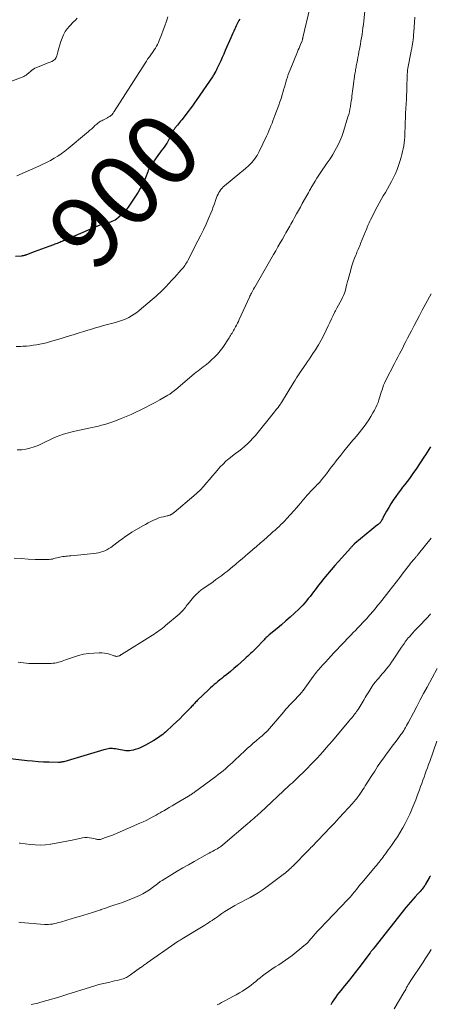
# Model space of a CAD drawing. Units: feet. Extents: x 1984995 to 1990021, y 506522 to 510000.
# Drawn here: x 1985540 to 1985654, y 509075 to 509347 of the extents above; entities that cross this region are included whole.
import ezdxf
from ezdxf.enums import TextEntityAlignment as Align

# ---------------------------------------------------------------- set-up
doc = ezdxf.new("R2010")
doc.units = ezdxf.units.FT
doc.header["$LTSCALE"] = 100
doc.header["$MEASUREMENT"] = 0
for name, color, linetype, lineweight in [('CONTOUR INDEX', 32, 'Continuous', 25), ('CONTOUR INDEX LABEL', 7, 'Continuous', 15), ('CONTOUR INTERMEDIATE', 40, 'Continuous', 15)]:
    doc.layers.add(name, color=color, linetype=linetype, lineweight=lineweight)
doc.styles.add('slant', font='romans.shx', dxfattribs={"oblique": 14.999978})

msp = doc.modelspace()

# ---------------------------------------------------------------- linework, layer by layer
at = {"layer": 'CONTOUR INDEX', "flags": 128}
for points, elevation in [([(1985601, 509347.23), (1985600.79, 509346.86), (1985600.58, 509346.49), (1985600.38, 509346.12), (1985600.19, 509345.74), (1985600, 509345.36), (1985599.83, 509344.97), (1985599.63, 509344.54), (1985599.37, 509343.94), (1985599.1, 509343.34), (1985598.84, 509342.74), (1985598.58, 509342.13), (1985597.03, 509338.55), (1985596.61, 509337.6), (1985596.19, 509336.65), (1985595.76, 509335.71), (1985595.32, 509334.77), (1985594.71, 509333.51), (1985594.56, 509333.21), (1985594.41, 509332.91), (1985594.25, 509332.61), (1985594.09, 509332.32), (1985594.02, 509332.2), (1985593.88, 509331.97), (1985593.74, 509331.75), (1985593.6, 509331.52), (1985593.45, 509331.3), (1985589.16, 509325), (1985588.57, 509324.16), (1985587.98, 509323.33), (1985587.36, 509322.5), (1985586.74, 509321.69), (1985585, 509319.46), (1985584.7, 509319.09), (1985584.41, 509318.72), (1985584.11, 509318.35), (1985583.81, 509317.99), (1985583.46, 509317.57), (1985583.33, 509317.41), (1985583.21, 509317.25), (1985583.09, 509317.08), (1985582.98, 509316.91), (1985582.87, 509316.74), (1985582.77, 509316.56), (1985582.67, 509316.38), (1985582.57, 509316.2), (1985580.97, 509313.05), (1985580.91, 509312.96), (1985580.12, 509311.9), (1985579.74, 509311.38), (1985579.35, 509310.86), (1985578.98, 509310.33), (1985578.61, 509309.8), (1985576.32, 509306.49), (1985576.21, 509306.32), (1985576.1, 509306.15), (1985576.01, 509305.97), (1985575.92, 509305.78), (1985575.84, 509305.59), (1985575.76, 509305.4), (1985575.69, 509305.21), (1985575.61, 509305.02), (1985574.98, 509303.35), (1985574.55, 509302.34), (1985574.08, 509301.35), (1985573.55, 509300.4), (1985572.97, 509299.47), (1985570.18, 509295.32), (1985569.62, 509294.57), (1985569.03, 509293.85), (1985568.37, 509293.19), (1985567.68, 509292.56), (1985566.97, 509291.98), (1985566.58, 509291.7), (1985566.18, 509291.47), (1985565.75, 509291.29), (1985565.3, 509291.15), (1985564.84, 509291.04), (1985564.61, 509290.98), (1985564.37, 509290.93), (1985564.14, 509290.89), (1985563.91, 509290.85), (1985563.67, 509290.8), (1985563.44, 509290.74), (1985563.22, 509290.67), (1985563, 509290.58), (1985553.79, 509286.65), (1985553.42, 509286.49), (1985553.06, 509286.33), (1985552.7, 509286.17), (1985552.34, 509286), (1985552.25, 509285.96), (1985551.94, 509285.81), (1985551.62, 509285.68), (1985551.31, 509285.55), (1985550.99, 509285.42), (1985550.96, 509285.41), (1985550.62, 509285.28), (1985550.29, 509285.15), (1985549.95, 509285.02), (1985549.62, 509284.9), (1985548.28, 509284.41), (1985547.28, 509284.04), (1985546.28, 509283.67), (1985545.28, 509283.3), (1985544.28, 509282.92), (1985542.15, 509282.11), (1985541.99, 509282.05), (1985541.82, 509281.99), (1985541.65, 509281.95), (1985541.49, 509281.9), (1985541.32, 509281.86), (1985541.15, 509281.83), (1985540.98, 509281.8), (1985540.81, 509281.78), (1985539.14, 509281.61)], 900), ([(1985653.7, 509229.05), (1985653.23, 509228.32), (1985652.76, 509227.59), (1985652.28, 509226.87), (1985651.81, 509226.14), (1985649.59, 509222.79), (1985649.02, 509221.95), (1985648.43, 509221.11), (1985647.83, 509220.29), (1985647.21, 509219.47), (1985646.59, 509218.66), (1985645.97, 509217.85), (1985645.36, 509217.03), (1985644.75, 509216.21), (1985644.09, 509215.31), (1985643.41, 509214.32), (1985642.75, 509213.31), (1985642.13, 509212.28), (1985641.54, 509211.23), (1985640.65, 509209.56), (1985640.53, 509209.33), (1985640.4, 509209.1), (1985640.27, 509208.87), (1985640.14, 509208.65), (1985640.05, 509208.51), (1985639.96, 509208.35), (1985639.85, 509208.21), (1985639.74, 509208.07), (1985639.62, 509207.93), (1985639.49, 509207.81), (1985639.36, 509207.68), (1985639.22, 509207.56), (1985639.08, 509207.45), (1985632.81, 509202.36), (1985632.75, 509202.31), (1985632.69, 509202.25), (1985632.64, 509202.2), (1985632.58, 509202.15), (1985632.53, 509202.09), (1985632.47, 509202.04), (1985632.42, 509201.98), (1985632.37, 509201.92), (1985632.2, 509201.72), (1985632.06, 509201.57), (1985631.92, 509201.41), (1985631.79, 509201.26), (1985631.65, 509201.1), (1985628.32, 509197.38), (1985627.28, 509196.2), (1985626.26, 509195.02), (1985625.25, 509193.82), (1985624.26, 509192.61), (1985623.27, 509191.4), (1985622.78, 509190.79), (1985622.3, 509190.17), (1985621.82, 509189.55), (1985621.35, 509188.93), (1985620.88, 509188.29), (1985620.41, 509187.68), (1985619.94, 509187.07), (1985619.45, 509186.47), (1985618.96, 509185.88), (1985618.44, 509185.3), (1985617.9, 509184.75), (1985617.35, 509184.21), (1985616.13, 509183.07), (1985614.94, 509181.99), (1985613.75, 509180.92), (1985612.53, 509179.87), (1985611.3, 509178.83), (1985609.15, 509177.05), (1985608.94, 509176.87), (1985608.74, 509176.69), (1985608.55, 509176.51), (1985608.35, 509176.32), (1985608.17, 509176.12), (1985607.98, 509175.93), (1985607.79, 509175.73), (1985607.61, 509175.54), (1985605.61, 509173.45), (1985605.22, 509173.06), (1985604.83, 509172.66), (1985604.43, 509172.28), (1985604.02, 509171.9), (1985603.62, 509171.52), (1985603.21, 509171.14), (1985602.8, 509170.77), (1985602.39, 509170.39), (1985601.28, 509169.39), (1985600.35, 509168.55), (1985599.4, 509167.73), (1985598.44, 509166.93), (1985597.48, 509166.15), (1985596.57, 509165.42), (1985596.04, 509165), (1985595.52, 509164.59), (1985595, 509164.17), (1985594.48, 509163.75), (1985593.97, 509163.32), (1985593.46, 509162.89), (1985592.97, 509162.44), (1985592.49, 509161.98), (1985589.29, 509158.88), (1985589.06, 509158.65), (1985588.83, 509158.42), (1985588.6, 509158.18), (1985588.38, 509157.94), (1985588.16, 509157.7), (1985587.94, 509157.46), (1985587.71, 509157.22), (1985587.49, 509156.98), (1985586.21, 509155.65), (1985585.33, 509154.76), (1985584.45, 509153.88), (1985583.55, 509153.01), (1985582.63, 509152.16), (1985580.49, 509150.2), (1985580.12, 509149.88), (1985579.75, 509149.56), (1985579.36, 509149.26), (1985578.97, 509148.96), (1985578.57, 509148.68), (1985578.17, 509148.41), (1985577.75, 509148.15), (1985577.33, 509147.9), (1985574.96, 509146.57), (1985574.27, 509146.21), (1985573.56, 509145.88), (1985572.84, 509145.59), (1985572.1, 509145.34), (1985571.57, 509145.18), (1985571.08, 509145.06), (1985570.6, 509144.99), (1985570.1, 509144.98), (1985569.61, 509145.01), (1985569.11, 509145.07), (1985568.62, 509145.15), (1985568.12, 509145.24), (1985567.63, 509145.33), (1985566.69, 509145.52), (1985566.29, 509145.59), (1985565.9, 509145.63), (1985565.5, 509145.63), (1985565.1, 509145.62), (1985564.71, 509145.57), (1985564.31, 509145.51), (1985563.93, 509145.42), (1985563.54, 509145.32), (1985552.42, 509142.01), (1985552.25, 509141.96), (1985552.08, 509141.92), (1985551.9, 509141.88), (1985551.73, 509141.85), (1985551.55, 509141.83), (1985551.37, 509141.81), (1985551.19, 509141.8), (1985551.01, 509141.8), (1985548.36, 509141.86), (1985546.85, 509141.91), (1985545.35, 509141.99), (1985543.85, 509142.11), (1985542.35, 509142.26), (1985536.86, 509142.88)], 880), ([(1985653.62, 509110.46), (1985653.57, 509110.36), (1985653.52, 509110.26), (1985653.47, 509110.16), (1985653.42, 509110.06), (1985653.37, 509109.96), (1985653.31, 509109.86), (1985652.3, 509108.13), (1985652.08, 509107.77), (1985651.85, 509107.42), (1985651.59, 509107.09), (1985651.33, 509106.77), (1985651.05, 509106.45), (1985650.78, 509106.13), (1985650.5, 509105.82), (1985650.21, 509105.51), (1985649.44, 509104.67), (1985648.77, 509103.94), (1985648.12, 509103.19), (1985647.49, 509102.43), (1985646.86, 509101.66), (1985638.05, 509090.48), (1985638.01, 509090.44), (1985637.98, 509090.39), (1985637.94, 509090.34), (1985637.9, 509090.3), (1985637.86, 509090.25), (1985637.82, 509090.21), (1985637.77, 509090.16), (1985637.73, 509090.11), (1985637.53, 509089.88), (1985637.39, 509089.71), (1985637.25, 509089.55), (1985637.11, 509089.38), (1985636.98, 509089.2), (1985633.86, 509085.05), (1985632.9, 509083.78), (1985631.92, 509082.51), (1985630.92, 509081.26), (1985629.91, 509080.02), (1985628.9, 509078.8), (1985628.4, 509078.16), (1985627.91, 509077.52), (1985627.44, 509076.86), (1985626.99, 509076.19), (1985626.55, 509075.51), (1985626.12, 509074.82)], 860)]:
    msp.add_lwpolyline(points, dxfattribs=dict(at, elevation=elevation))
at = {"layer": 'CONTOUR INTERMEDIATE', "flags": 128}
for points, elevation in [([(1985620.39, 509350.28), (1985618.44, 509342.14), (1985618.42, 509342.04), (1985618.4, 509341.94), (1985618.38, 509341.84), (1985618.36, 509341.74), (1985618.33, 509341.59), (1985618.32, 509341.56), (1985618.32, 509341.54), (1985618.31, 509341.52), (1985618.31, 509341.49), (1985618.28, 509341.35), (1985618.26, 509341.28), (1985617.82, 509340.27), (1985617.6, 509339.77), (1985617.39, 509339.26), (1985617.18, 509338.76), (1985616.97, 509338.25), (1985614.93, 509333.27), (1985614.66, 509332.59), (1985614.41, 509331.91), (1985614.17, 509331.22), (1985613.95, 509330.52), (1985613.74, 509329.83), (1985613.53, 509329.13), (1985613.33, 509328.43), (1985613.13, 509327.73), (1985612.99, 509327.23), (1985612.71, 509326.29), (1985612.42, 509325.35), (1985612.1, 509324.41), (1985611.78, 509323.49), (1985610.73, 509320.61), (1985610.46, 509319.89), (1985610.19, 509319.18), (1985609.92, 509318.47), (1985609.63, 509317.76), (1985609.34, 509317.05), (1985609.04, 509316.35), (1985608.73, 509315.65), (1985608.41, 509314.95), (1985606.39, 509310.67), (1985606.11, 509310.12), (1985605.81, 509309.58), (1985605.48, 509309.06), (1985605.13, 509308.55), (1985604.74, 509308.07), (1985604.34, 509307.6), (1985603.91, 509307.16), (1985603.46, 509306.74), (1985602.61, 509305.99), (1985602.43, 509305.83), (1985602.24, 509305.67), (1985602.04, 509305.51), (1985601.85, 509305.35), (1985601.65, 509305.2), (1985601.46, 509305.04), (1985601.26, 509304.88), (1985601.07, 509304.72), (1985596.84, 509301.22), (1985596.47, 509300.89), (1985596.12, 509300.53), (1985595.8, 509300.15), (1985595.51, 509299.74), (1985595.25, 509299.31), (1985595.02, 509298.87), (1985594.82, 509298.41), (1985594.64, 509297.94), (1985594.35, 509297.12), (1985594.04, 509296.23), (1985593.71, 509295.35), (1985593.37, 509294.48), (1985593.01, 509293.61), (1985592.41, 509292.18), (1985591.72, 509290.61), (1985591.01, 509289.04), (1985590.26, 509287.5), (1985589.49, 509285.97), (1985586.68, 509280.56), (1985586.49, 509280.2), (1985586.29, 509279.86), (1985586.08, 509279.52), (1985585.86, 509279.19), (1985585.63, 509278.86), (1985585.38, 509278.54), (1985585.13, 509278.23), (1985584.87, 509277.93), (1985583.13, 509275.97), (1985582.3, 509275.06), (1985581.47, 509274.16), (1985580.61, 509273.28), (1985579.75, 509272.41), (1985579.07, 509271.74), (1985578.53, 509271.22), (1985577.98, 509270.71), (1985577.42, 509270.22), (1985576.86, 509269.73), (1985573.22, 509266.68), (1985572.56, 509266.16), (1985571.88, 509265.67), (1985571.17, 509265.23), (1985570.44, 509264.81), (1985569.68, 509264.45), (1985568.91, 509264.11), (1985568.12, 509263.84), (1985567.31, 509263.59), (1985566.73, 509263.44), (1985565.63, 509263.14), (1985564.53, 509262.84), (1985563.43, 509262.54), (1985562.33, 509262.24), (1985561.23, 509261.92), (1985560.13, 509261.6), (1985559.04, 509261.27), (1985557.95, 509260.93), (1985556.69, 509260.53), (1985555.04, 509260.02), (1985553.38, 509259.5), (1985551.73, 509259), (1985550.07, 509258.51), (1985548.54, 509258.06), (1985547.63, 509257.81), (1985546.73, 509257.59), (1985545.81, 509257.4), (1985544.89, 509257.23), (1985543.97, 509257.1), (1985543.04, 509256.98), (1985542.11, 509256.9), (1985541.17, 509256.84), (1985540.54, 509256.8), (1985539.3, 509256.74)], 896), ([(1985635.84, 509352.3), (1985635.25, 509346.68), (1985635.15, 509345.77), (1985635.03, 509344.86), (1985634.91, 509343.95), (1985634.77, 509343.05), (1985634.62, 509342.13), (1985634.47, 509341.22), (1985634.31, 509340.31), (1985634.15, 509339.4), (1985634.07, 509338.96), (1985633.93, 509338.19), (1985633.78, 509337.42), (1985633.64, 509336.65), (1985633.49, 509335.88), (1985633.33, 509335.08), (1985633.26, 509334.71), (1985633.19, 509334.35), (1985633.12, 509333.98), (1985633.05, 509333.61), (1985632.99, 509333.24), (1985632.93, 509332.88), (1985632.87, 509332.51), (1985632.82, 509332.14), (1985632.35, 509328.65), (1985632.26, 509327.98), (1985632.17, 509327.31), (1985632.09, 509326.64), (1985632, 509325.97), (1985631.91, 509325.31), (1985631.81, 509324.64), (1985631.71, 509323.97), (1985631.6, 509323.3), (1985631.58, 509323.15), (1985631.44, 509322.41), (1985631.28, 509321.67), (1985631.09, 509320.94), (1985630.88, 509320.22), (1985629.62, 509316.18), (1985629.16, 509314.86), (1985628.65, 509313.56), (1985628.05, 509312.3), (1985627.4, 509311.06), (1985627.36, 509311), (1985626.67, 509309.82), (1985625.95, 509308.66), (1985625.19, 509307.52), (1985624.41, 509306.4), (1985623.99, 509305.82), (1985623.42, 509304.99), (1985622.86, 509304.16), (1985622.31, 509303.32), (1985621.79, 509302.46), (1985621.09, 509301.3), (1985620.92, 509301.02), (1985620.76, 509300.73), (1985620.6, 509300.45), (1985620.45, 509300.16), (1985620.3, 509299.87), (1985620.14, 509299.58), (1985619.99, 509299.29), (1985619.83, 509299.01), (1985618.28, 509296.26), (1985617.75, 509295.31), (1985617.22, 509294.36), (1985616.68, 509293.41), (1985616.15, 509292.46), (1985615.63, 509291.52), (1985615.36, 509291.04), (1985615.09, 509290.56), (1985614.82, 509290.07), (1985614.55, 509289.59), (1985614.29, 509289.11), (1985614.02, 509288.63), (1985613.75, 509288.15), (1985613.48, 509287.67), (1985612.8, 509286.48), (1985612.18, 509285.4), (1985611.57, 509284.33), (1985610.95, 509283.25), (1985610.34, 509282.18), (1985605.16, 509273.2), (1985605.11, 509273.13), (1985605.07, 509273.05), (1985605.02, 509272.97), (1985604.98, 509272.89), (1985604.94, 509272.82), (1985604.89, 509272.74), (1985604.85, 509272.66), (1985604.81, 509272.58), (1985604.7, 509272.39), (1985604.61, 509272.21), (1985604.51, 509272.04), (1985604.43, 509271.86), (1985604.34, 509271.68), (1985604.24, 509271.48), (1985604.11, 509271.2), (1985603.97, 509270.93), (1985603.84, 509270.65), (1985603.71, 509270.37), (1985600.9, 509264.22), (1985600.65, 509263.7), (1985600.39, 509263.18), (1985600.12, 509262.67), (1985599.84, 509262.17), (1985599.66, 509261.83), (1985599.46, 509261.5), (1985599.27, 509261.16), (1985599.08, 509260.82), (1985598.89, 509260.49), (1985598.69, 509260.15), (1985598.49, 509259.82), (1985598.28, 509259.49), (1985598.07, 509259.17), (1985596.3, 509256.52), (1985595.62, 509255.58), (1985594.88, 509254.68), (1985594.08, 509253.84), (1985593.23, 509253.04), (1985592.38, 509252.3), (1985591.92, 509251.91), (1985591.45, 509251.52), (1985590.96, 509251.15), (1985590.48, 509250.79), (1985589.99, 509250.43), (1985589.5, 509250.07), (1985589.03, 509249.69), (1985588.56, 509249.3), (1985583.25, 509244.81), (1985583.08, 509244.67), (1985582.91, 509244.53), (1985582.74, 509244.39), (1985582.57, 509244.25), (1985582.55, 509244.24), (1985582.38, 509244.11), (1985582.21, 509243.98), (1985582.04, 509243.86), (1985581.87, 509243.74), (1985581.69, 509243.63), (1985581.51, 509243.52), (1985581.33, 509243.41), (1985581.15, 509243.3), (1985578.94, 509242.04), (1985577.64, 509241.32), (1985576.34, 509240.61), (1985575.03, 509239.92), (1985573.7, 509239.24), (1985572.36, 509238.59), (1985571.01, 509237.97), (1985569.64, 509237.39), (1985568.26, 509236.84), (1985566.28, 509236.07), (1985565.44, 509235.76), (1985564.59, 509235.48), (1985563.73, 509235.23), (1985562.86, 509235), (1985561.99, 509234.79), (1985561.12, 509234.59), (1985560.24, 509234.39), (1985559.36, 509234.2), (1985555.47, 509233.36), (1985554.42, 509233.12), (1985553.38, 509232.84), (1985552.36, 509232.51), (1985551.34, 509232.16), (1985550.33, 509231.77), (1985549.34, 509231.35), (1985548.36, 509230.89), (1985547.4, 509230.41), (1985546.48, 509229.93), (1985545.39, 509229.42), (1985544.27, 509228.99), (1985543.11, 509228.66), (1985541.94, 509228.4), (1985540.74, 509228.25), (1985539.54, 509228.18)], 892), ([(1985556.16, 509347.52), (1985555.63, 509347.01), (1985555.1, 509346.48), (1985554.02, 509345.35), (1985553.38, 509344.6), (1985552.82, 509343.8), (1985552.35, 509342.94), (1985551.95, 509342.04), (1985551.63, 509341.1), (1985551.32, 509340.16), (1985551.05, 509339.2), (1985550.79, 509338.24), (1985550.52, 509337.12), (1985550.31, 509336.62), (1985550.03, 509336.19), (1985549.64, 509335.85), (1985549.18, 509335.59), (1985548.64, 509335.38), (1985548.11, 509335.17), (1985547.57, 509334.96), (1985547.04, 509334.74), (1985544.95, 509333.91), (1985544.48, 509333.69), (1985544.04, 509333.44), (1985543.62, 509333.14), (1985543.23, 509332.81), (1985542.83, 509332.44), (1985542.64, 509332.27), (1985542.46, 509332.11), (1985542.26, 509331.95), (1985542.07, 509331.8), (1985541.87, 509331.66), (1985541.66, 509331.54), (1985541.44, 509331.43), (1985541.21, 509331.33), (1985534.84, 509328.94)], 908), ([(1985649.37, 509347.82), (1985649.08, 509343.67), (1985649.02, 509342.98), (1985648.95, 509342.29), (1985648.87, 509341.59), (1985648.78, 509340.9), (1985648.62, 509339.89), (1985648.59, 509339.7), (1985648.56, 509339.52), (1985648.52, 509339.34), (1985648.48, 509339.16), (1985648.44, 509338.98), (1985648.4, 509338.8), (1985648.36, 509338.62), (1985648.33, 509338.43), (1985647.45, 509333.74), (1985647.35, 509333.18), (1985647.28, 509332.61), (1985647.24, 509332.04), (1985647.21, 509331.47), (1985647.2, 509330.9), (1985647.19, 509330.32), (1985647.18, 509329.75), (1985647.18, 509329.18), (1985647.18, 509329.03), (1985647.16, 509328.39), (1985647.15, 509327.75), (1985647.12, 509327.1), (1985647.08, 509326.46), (1985647, 509325.17), (1985646.93, 509323.88), (1985646.86, 509322.59), (1985646.8, 509321.3), (1985646.75, 509320.02), (1985646.71, 509318.67), (1985646.68, 509317.87), (1985646.65, 509317.07), (1985646.62, 509316.27), (1985646.59, 509315.46), (1985646.54, 509314.66), (1985646.47, 509313.86), (1985646.38, 509313.07), (1985646.28, 509312.27), (1985646.28, 509312.24), (1985646.14, 509311.44), (1985645.98, 509310.64), (1985645.79, 509309.85), (1985645.57, 509309.07), (1985645.22, 509307.95), (1985644.84, 509306.82), (1985644.43, 509305.7), (1985643.97, 509304.6), (1985643.47, 509303.51), (1985643.44, 509303.45), (1985642.92, 509302.41), (1985642.38, 509301.39), (1985641.82, 509300.37), (1985641.23, 509299.37), (1985640.65, 509298.37), (1985640.07, 509297.37), (1985639.51, 509296.35), (1985638.97, 509295.33), (1985637.1, 509291.76), (1985636.91, 509291.38), (1985636.72, 509290.98), (1985636.55, 509290.59), (1985636.38, 509290.19), (1985636.22, 509289.78), (1985636.06, 509289.38), (1985635.89, 509288.97), (1985635.73, 509288.57), (1985634.37, 509285.26), (1985634.21, 509284.85), (1985634.04, 509284.44), (1985633.87, 509284.03), (1985633.7, 509283.62), (1985633.54, 509283.21), (1985633.37, 509282.8), (1985633.2, 509282.39), (1985633.04, 509281.98), (1985632.73, 509281.22), (1985632.43, 509280.42), (1985632.14, 509279.62), (1985631.88, 509278.81), (1985631.64, 509277.99), (1985630.91, 509275.33), (1985630.74, 509274.69), (1985630.58, 509274.04), (1985630.43, 509273.39), (1985630.3, 509272.74), (1985630.15, 509272.09), (1985629.95, 509271.47), (1985629.69, 509270.86), (1985629.4, 509270.27), (1985629.15, 509269.83), (1985628.71, 509269.03), (1985628.27, 509268.22), (1985627.84, 509267.41), (1985627.42, 509266.6), (1985627.28, 509266.32), (1985626.79, 509265.37), (1985626.32, 509264.4), (1985625.85, 509263.44), (1985625.4, 509262.46), (1985624.85, 509261.27), (1985624.19, 509259.89), (1985623.48, 509258.53), (1985622.72, 509257.2), (1985621.91, 509255.89), (1985621.23, 509254.83), (1985620.73, 509254.07), (1985620.24, 509253.32), (1985619.73, 509252.58), (1985619.22, 509251.84), (1985618.97, 509251.5), (1985618.58, 509250.93), (1985618.18, 509250.36), (1985617.8, 509249.79), (1985617.41, 509249.22), (1985617.03, 509248.65), (1985616.65, 509248.07), (1985616.28, 509247.49), (1985615.92, 509246.9), (1985612.52, 509241.28), (1985612.49, 509241.23), (1985612.46, 509241.19), (1985612.43, 509241.14), (1985612.4, 509241.09), (1985612.37, 509241.04), (1985612.34, 509241), (1985612.31, 509240.95), (1985612.28, 509240.9), (1985612.19, 509240.78), (1985612.12, 509240.68), (1985612.04, 509240.57), (1985611.96, 509240.47), (1985611.89, 509240.36), (1985611.58, 509239.95), (1985611.35, 509239.65), (1985611.11, 509239.34), (1985610.87, 509239.04), (1985610.63, 509238.74), (1985605.35, 509232.21), (1985604.65, 509231.4), (1985603.93, 509230.62), (1985603.17, 509229.89), (1985602.38, 509229.18), (1985601.56, 509228.5), (1985600.73, 509227.84), (1985599.88, 509227.19), (1985599.03, 509226.56), (1985598.93, 509226.49), (1985598.05, 509225.8), (1985597.2, 509225.07), (1985596.4, 509224.29), (1985595.64, 509223.47), (1985595.16, 509222.93), (1985594.33, 509221.96), (1985593.51, 509221), (1985592.69, 509220.02), (1985591.87, 509219.05), (1985591.03, 509218.09), (1985590.16, 509217.17), (1985589.24, 509216.3), (1985588.3, 509215.45), (1985582.92, 509210.91), (1985582.76, 509210.79), (1985582.6, 509210.66), (1985582.44, 509210.55), (1985582.27, 509210.43), (1985582.2, 509210.39), (1985582.06, 509210.31), (1985581.92, 509210.23), (1985581.77, 509210.17), (1985581.62, 509210.11), (1985581.47, 509210.06), (1985581.31, 509210.01), (1985581.15, 509209.97), (1985580.99, 509209.93), (1985580.01, 509209.72), (1985579.36, 509209.56), (1985578.72, 509209.37), (1985578.1, 509209.13), (1985577.49, 509208.87), (1985577.2, 509208.73), (1985576.46, 509208.37), (1985575.72, 509207.99), (1985575, 509207.6), (1985574.28, 509207.19), (1985571.27, 509205.45), (1985570.84, 509205.18), (1985570.41, 509204.92), (1985569.99, 509204.63), (1985569.58, 509204.34), (1985569.17, 509204.04), (1985568.76, 509203.74), (1985568.35, 509203.44), (1985567.95, 509203.14), (1985565.39, 509201.23), (1985564.88, 509200.89), (1985564.34, 509200.58), (1985563.78, 509200.32), (1985563.21, 509200.09), (1985562.61, 509199.92), (1985562.01, 509199.77), (1985561.4, 509199.66), (1985560.78, 509199.58), (1985554.36, 509198.93), (1985553.92, 509198.88), (1985553.48, 509198.84), (1985553.05, 509198.79), (1985552.61, 509198.74), (1985552.57, 509198.74), (1985552.15, 509198.68), (1985551.74, 509198.61), (1985551.33, 509198.53), (1985550.92, 509198.44), (1985550.51, 509198.34), (1985550.1, 509198.24), (1985549.69, 509198.14), (1985549.28, 509198.03), (1985548.86, 509197.95), (1985548.45, 509197.88), (1985548.03, 509197.86), (1985547.6, 509197.85), (1985544.57, 509197.93), (1985542.63, 509198.01), (1985540.69, 509198.13), (1985538.76, 509198.3)], 888), ([(1985581.19, 509347.89), (1985580.76, 509346.65), (1985580.32, 509345.41), (1985579.87, 509344.18), (1985579.41, 509342.95), (1985578.8, 509341.37), (1985578.58, 509340.82), (1985578.33, 509340.29), (1985578.05, 509339.78), (1985577.75, 509339.27), (1985577.43, 509338.77), (1985577.1, 509338.28), (1985576.76, 509337.8), (1985576.41, 509337.32), (1985576.35, 509337.23), (1985575.97, 509336.71), (1985575.59, 509336.18), (1985575.23, 509335.64), (1985574.88, 509335.1), (1985566.31, 509321.73), (1985566.22, 509321.59), (1985566.13, 509321.44), (1985566.04, 509321.3), (1985565.95, 509321.15), (1985565.78, 509320.86), (1985565.71, 509320.79), (1985565.31, 509320.51), (1985565.11, 509320.38), (1985564.9, 509320.25), (1985564.69, 509320.13), (1985564.48, 509320.01), (1985563.2, 509319.35), (1985562.91, 509319.19), (1985562.62, 509319.02), (1985562.34, 509318.84), (1985562.07, 509318.65), (1985561.8, 509318.46), (1985561.54, 509318.25), (1985561.29, 509318.04), (1985561.04, 509317.82), (1985560.6, 509317.41), (1985560.14, 509316.98), (1985559.67, 509316.56), (1985559.19, 509316.15), (1985558.71, 509315.74), (1985553.61, 509311.5), (1985552.69, 509310.77), (1985551.75, 509310.07), (1985550.77, 509309.42), (1985549.77, 509308.8), (1985548.74, 509308.22), (1985547.71, 509307.66), (1985546.65, 509307.15), (1985545.58, 509306.65), (1985539.48, 509303.97)], 904), ([(1985653.84, 509271.29), (1985651.41, 509266.77), (1985650.66, 509265.36), (1985649.9, 509263.95), (1985649.16, 509262.53), (1985648.42, 509261.11), (1985647.34, 509259.05), (1985646.89, 509258.18), (1985646.44, 509257.31), (1985645.99, 509256.44), (1985645.54, 509255.58), (1985645.09, 509254.71), (1985644.64, 509253.84), (1985644.19, 509252.97), (1985643.74, 509252.09), (1985641.29, 509247.27), (1985641, 509246.67), (1985640.74, 509246.06), (1985640.5, 509245.44), (1985640.29, 509244.81), (1985640.09, 509244.18), (1985639.89, 509243.54), (1985639.7, 509242.9), (1985639.5, 509242.27), (1985639.43, 509242.04), (1985639.18, 509241.3), (1985638.9, 509240.58), (1985638.58, 509239.87), (1985638.22, 509239.17), (1985637.79, 509238.39), (1985637.23, 509237.43), (1985636.64, 509236.47), (1985636.01, 509235.55), (1985635.35, 509234.64), (1985634.66, 509233.76), (1985633.96, 509232.88), (1985633.25, 509232.01), (1985632.53, 509231.15), (1985632.27, 509230.85), (1985631.42, 509229.85), (1985630.58, 509228.83), (1985629.75, 509227.8), (1985628.93, 509226.77), (1985627.65, 509225.14), (1985626.97, 509224.26), (1985626.29, 509223.38), (1985625.62, 509222.5), (1985624.95, 509221.61), (1985624.52, 509221.04), (1985624.06, 509220.45), (1985623.58, 509219.87), (1985623.08, 509219.3), (1985622.57, 509218.76), (1985622.5, 509218.68), (1985622.01, 509218.18), (1985621.53, 509217.68), (1985621.04, 509217.18), (1985620.55, 509216.68), (1985620.06, 509216.18), (1985619.59, 509215.67), (1985619.13, 509215.14), (1985618.69, 509214.6), (1985618.42, 509214.26), (1985617.84, 509213.55), (1985617.25, 509212.85), (1985616.65, 509212.16), (1985616.04, 509211.47), (1985613.95, 509209.17), (1985613.44, 509208.62), (1985612.92, 509208.07), (1985612.39, 509207.55), (1985611.85, 509207.02), (1985611.3, 509206.51), (1985610.75, 509206), (1985610.19, 509205.5), (1985609.63, 509205), (1985607.63, 509203.23), (1985606.64, 509202.37), (1985605.66, 509201.51), (1985604.66, 509200.65), (1985603.67, 509199.8), (1985603.33, 509199.51), (1985602.5, 509198.81), (1985601.68, 509198.1), (1985600.85, 509197.4), (1985600.03, 509196.69), (1985599.87, 509196.55), (1985599.13, 509195.92), (1985598.37, 509195.29), (1985597.6, 509194.68), (1985596.83, 509194.07), (1985596.04, 509193.48), (1985595.25, 509192.9), (1985594.45, 509192.32), (1985593.65, 509191.76), (1985590.82, 509189.77), (1985590.56, 509189.59), (1985590.31, 509189.4), (1985590.07, 509189.21), (1985589.82, 509189.01), (1985589.59, 509188.8), (1985589.35, 509188.59), (1985589.13, 509188.37), (1985588.91, 509188.15), (1985588.28, 509187.47), (1985587.88, 509187.02), (1985587.48, 509186.56), (1985587.1, 509186.09), (1985586.73, 509185.61), (1985586.52, 509185.32), (1985586.26, 509184.98), (1985586, 509184.65), (1985585.73, 509184.32), (1985585.45, 509183.99), (1985585.17, 509183.67), (1985584.87, 509183.37), (1985584.57, 509183.07), (1985584.25, 509182.79), (1985580.55, 509179.61), (1985580.12, 509179.26), (1985579.68, 509178.9), (1985579.24, 509178.57), (1985578.78, 509178.24), (1985578.32, 509177.92), (1985577.86, 509177.6), (1985577.39, 509177.3), (1985576.92, 509177), (1985568.39, 509171.64), (1985568.31, 509171.59), (1985568.23, 509171.54), (1985568.15, 509171.48), (1985568.07, 509171.43), (1985567.99, 509171.38), (1985567.91, 509171.33), (1985567.82, 509171.29), (1985567.73, 509171.25), (1985567.49, 509171.17), (1985567.31, 509171.13), (1985567.13, 509171.1), (1985566.95, 509171.12), (1985566.77, 509171.15), (1985566.58, 509171.2), (1985566.4, 509171.25), (1985566.22, 509171.31), (1985566.04, 509171.36), (1985565.03, 509171.69), (1985564.34, 509171.87), (1985563.64, 509172.01), (1985562.94, 509172.07), (1985562.22, 509172.08), (1985560.74, 509172.03), (1985559.29, 509171.91), (1985557.86, 509171.7), (1985556.46, 509171.36), (1985555.08, 509170.92), (1985552.94, 509170.12), (1985552.45, 509169.95), (1985551.96, 509169.78), (1985551.47, 509169.63), (1985550.97, 509169.49), (1985550.46, 509169.37), (1985549.96, 509169.28), (1985549.45, 509169.22), (1985548.93, 509169.19), (1985545.02, 509169.12), (1985544.28, 509169.11), (1985543.53, 509169.13), (1985542.79, 509169.16), (1985542.04, 509169.21), (1985541.3, 509169.29), (1985540.56, 509169.38), (1985539.82, 509169.5)], 884), ([(1985653.89, 509203.83), (1985650.4, 509199.49), (1985650.27, 509199.33), (1985650.14, 509199.17), (1985650, 509199.01), (1985649.87, 509198.85), (1985649.73, 509198.69), (1985649.59, 509198.53), (1985649.46, 509198.37), (1985649.32, 509198.21), (1985648.87, 509197.7), (1985648.52, 509197.28), (1985648.17, 509196.86), (1985647.83, 509196.43), (1985647.49, 509196), (1985646.16, 509194.24), (1985645.16, 509192.93), (1985644.15, 509191.62), (1985643.14, 509190.32), (1985642.13, 509189.01), (1985640.21, 509186.55), (1985639.83, 509186.07), (1985639.46, 509185.6), (1985639.08, 509185.14), (1985638.7, 509184.67), (1985638.65, 509184.61), (1985638.3, 509184.18), (1985637.93, 509183.74), (1985637.57, 509183.31), (1985637.21, 509182.89), (1985636.84, 509182.46), (1985636.46, 509182.04), (1985636.08, 509181.63), (1985635.7, 509181.22), (1985633.54, 509178.93), (1985632.95, 509178.31), (1985632.36, 509177.69), (1985631.77, 509177.07), (1985631.17, 509176.46), (1985630.58, 509175.85), (1985629.99, 509175.23), (1985629.4, 509174.61), (1985628.82, 509173.99), (1985627.82, 509172.91), (1985627.03, 509172.07), (1985626.25, 509171.23), (1985625.47, 509170.39), (1985624.7, 509169.54), (1985623.81, 509168.58), (1985623.48, 509168.22), (1985623.15, 509167.85), (1985622.82, 509167.47), (1985622.5, 509167.1), (1985622.18, 509166.71), (1985621.87, 509166.33), (1985621.57, 509165.93), (1985621.28, 509165.53), (1985619.48, 509163), (1985619.01, 509162.35), (1985618.52, 509161.72), (1985618.02, 509161.1), (1985617.5, 509160.49), (1985616.97, 509159.9), (1985616.43, 509159.31), (1985615.88, 509158.74), (1985615.32, 509158.17), (1985614.76, 509157.6), (1985614.21, 509157.02), (1985613.67, 509156.43), (1985613.15, 509155.83), (1985608.66, 509150.57), (1985608.6, 509150.5), (1985608.54, 509150.43), (1985608.48, 509150.36), (1985608.42, 509150.3), (1985608.36, 509150.23), (1985608.29, 509150.17), (1985608.23, 509150.11), (1985608.16, 509150.05), (1985607.73, 509149.67), (1985607.44, 509149.42), (1985607.16, 509149.17), (1985606.87, 509148.92), (1985606.58, 509148.67), (1985605.56, 509147.8), (1985604.76, 509147.11), (1985603.97, 509146.41), (1985603.19, 509145.7), (1985602.42, 509144.98), (1985599.65, 509142.39), (1985599.01, 509141.8), (1985598.37, 509141.22), (1985597.73, 509140.64), (1985597.08, 509140.07), (1985596.41, 509139.51), (1985595.74, 509138.96), (1985595.06, 509138.42), (1985594.37, 509137.9), (1985588.5, 509133.56), (1985588.3, 509133.42), (1985588.1, 509133.28), (1985587.9, 509133.14), (1985587.7, 509133), (1985587.49, 509132.87), (1985587.28, 509132.74), (1985587.07, 509132.61), (1985586.86, 509132.49), (1985583.07, 509130.26), (1985582.32, 509129.81), (1985581.56, 509129.36), (1985580.8, 509128.91), (1985580.05, 509128.45), (1985579.63, 509128.2), (1985579.08, 509127.88), (1985578.53, 509127.56), (1985577.98, 509127.25), (1985577.42, 509126.94), (1985576.87, 509126.64), (1985576.02, 509126.2), (1985575.18, 509125.77), (1985574.32, 509125.37), (1985573.45, 509124.98), (1985567.19, 509122.25), (1985566.39, 509121.92), (1985565.59, 509121.6), (1985564.78, 509121.3), (1985563.97, 509121.01), (1985562.73, 509120.6), (1985562.53, 509120.54), (1985562.33, 509120.51), (1985562.13, 509120.5), (1985561.92, 509120.5), (1985561.71, 509120.53), (1985561.51, 509120.56), (1985561.3, 509120.6), (1985561.1, 509120.64), (1985560.21, 509120.87), (1985559.57, 509120.98), (1985558.92, 509121.04), (1985558.27, 509121.01), (1985557.62, 509120.92), (1985554.75, 509120.31), (1985553.29, 509120.01), (1985551.83, 509119.72), (1985550.37, 509119.46), (1985548.9, 509119.22), (1985548.76, 509119.19), (1985547.36, 509119.03), (1985545.96, 509118.95), (1985544.56, 509119), (1985543.16, 509119.12), (1985540.41, 509119.5), (1985540.38, 509119.5), (1985540.36, 509119.51), (1985540.34, 509119.51), (1985540.31, 509119.52), (1985540.22, 509119.54)], 876), ([(1985653.69, 509182.86), (1985653.46, 509182.59), (1985653.23, 509182.32), (1985652.99, 509182.06), (1985652.75, 509181.8), (1985650.33, 509179.27), (1985649.8, 509178.72), (1985649.28, 509178.16), (1985648.76, 509177.59), (1985648.25, 509177.02), (1985647.83, 509176.55), (1985647.54, 509176.21), (1985647.25, 509175.87), (1985646.98, 509175.51), (1985646.71, 509175.15), (1985646.45, 509174.79), (1985646.2, 509174.42), (1985645.95, 509174.05), (1985645.7, 509173.67), (1985643.39, 509170.13), (1985642.94, 509169.47), (1985642.47, 509168.82), (1985641.98, 509168.19), (1985641.46, 509167.57), (1985640.94, 509166.96), (1985640.41, 509166.36), (1985639.89, 509165.75), (1985639.37, 509165.13), (1985639.05, 509164.76), (1985638.4, 509163.95), (1985637.77, 509163.12), (1985637.18, 509162.25), (1985636.63, 509161.36), (1985635.94, 509160.19), (1985635.66, 509159.72), (1985635.38, 509159.24), (1985635.11, 509158.76), (1985634.84, 509158.28), (1985634.56, 509157.81), (1985634.28, 509157.34), (1985633.98, 509156.87), (1985633.67, 509156.42), (1985633.28, 509155.86), (1985633.04, 509155.53), (1985632.8, 509155.2), (1985632.55, 509154.88), (1985632.3, 509154.56), (1985632.04, 509154.25), (1985631.78, 509153.94), (1985631.52, 509153.63), (1985631.26, 509153.32), (1985626.55, 509147.72), (1985625.73, 509146.75), (1985624.9, 509145.8), (1985624.06, 509144.85), (1985623.21, 509143.91), (1985622.35, 509142.98), (1985621.48, 509142.06), (1985620.59, 509141.15), (1985619.69, 509140.26), (1985616.18, 509136.82), (1985616, 509136.64), (1985615.81, 509136.46), (1985615.63, 509136.28), (1985615.44, 509136.11), (1985615.25, 509135.93), (1985615.06, 509135.75), (1985614.87, 509135.58), (1985614.69, 509135.4), (1985606.61, 509127.9), (1985606.19, 509127.52), (1985605.78, 509127.14), (1985605.37, 509126.77), (1985604.95, 509126.39), (1985604.53, 509126.02), (1985604.11, 509125.65), (1985603.69, 509125.28), (1985603.26, 509124.92), (1985596.39, 509119.06), (1985596.18, 509118.88), (1985595.96, 509118.71), (1985595.75, 509118.55), (1985595.53, 509118.39), (1985595.3, 509118.24), (1985595.07, 509118.09), (1985594.84, 509117.96), (1985594.6, 509117.82), (1985594.07, 509117.54), (1985593.57, 509117.27), (1985593.07, 509116.99), (1985592.57, 509116.72), (1985592.06, 509116.44), (1985588.4, 509114.41), (1985586.85, 509113.54), (1985585.31, 509112.66), (1985583.78, 509111.75), (1985582.27, 509110.84), (1985579.57, 509109.19), (1985579.41, 509109.09), (1985579.24, 509108.98), (1985579.09, 509108.86), (1985578.93, 509108.75), (1985578.78, 509108.63), (1985578.62, 509108.51), (1985578.47, 509108.39), (1985578.32, 509108.27), (1985576.95, 509107.19), (1985576.09, 509106.57), (1985575.21, 509106), (1985574.28, 509105.49), (1985573.33, 509105.02), (1985572.04, 509104.46), (1985570.91, 509103.98), (1985569.76, 509103.53), (1985568.61, 509103.12), (1985567.44, 509102.73), (1985566.27, 509102.35), (1985565.11, 509101.96), (1985563.95, 509101.56), (1985562.79, 509101.15), (1985562.64, 509101.1), (1985561.49, 509100.7), (1985560.33, 509100.31), (1985559.16, 509099.94), (1985557.99, 509099.59), (1985556.82, 509099.25), (1985555.64, 509098.91), (1985554.47, 509098.57), (1985553.29, 509098.22), (1985551.53, 509097.69), (1985550.99, 509097.54), (1985550.44, 509097.39), (1985549.9, 509097.26), (1985549.35, 509097.14), (1985548.79, 509097.06), (1985548.24, 509097), (1985547.68, 509096.99), (1985547.12, 509097.01), (1985540.55, 509097.56), (1985540, 509097.61)], 872), ([(1985655.5, 509167.77), (1985652.72, 509162.59), (1985651.77, 509160.82), (1985650.83, 509159.06), (1985649.89, 509157.29), (1985648.95, 509155.52), (1985647.59, 509152.96), (1985647.32, 509152.47), (1985647.05, 509151.98), (1985646.78, 509151.5), (1985646.49, 509151.02), (1985646.28, 509150.66), (1985646.09, 509150.37), (1985645.91, 509150.08), (1985645.72, 509149.79), (1985645.52, 509149.51), (1985645.32, 509149.23), (1985645.12, 509148.95), (1985644.91, 509148.68), (1985644.71, 509148.4), (1985643.79, 509147.18), (1985643.13, 509146.3), (1985642.47, 509145.41), (1985641.82, 509144.52), (1985641.17, 509143.62), (1985640.75, 509143.05), (1985639.9, 509141.86), (1985639.07, 509140.65), (1985638.27, 509139.43), (1985637.48, 509138.2), (1985635.65, 509135.3), (1985635.34, 509134.81), (1985635.03, 509134.32), (1985634.71, 509133.83), (1985634.38, 509133.34), (1985634.19, 509133.07), (1985633.96, 509132.73), (1985633.71, 509132.39), (1985633.46, 509132.06), (1985633.2, 509131.74), (1985632.93, 509131.42), (1985632.66, 509131.1), (1985632.39, 509130.79), (1985632.11, 509130.48), (1985629.74, 509127.87), (1985628.44, 509126.45), (1985627.13, 509125.04), (1985625.82, 509123.63), (1985624.5, 509122.24), (1985622.43, 509120.07), (1985622.13, 509119.76), (1985621.84, 509119.46), (1985621.55, 509119.15), (1985621.25, 509118.85), (1985620.96, 509118.55), (1985620.66, 509118.25), (1985620.36, 509117.94), (1985620.07, 509117.64), (1985615.56, 509113.05), (1985615.34, 509112.83), (1985615.11, 509112.61), (1985614.88, 509112.39), (1985614.65, 509112.17), (1985614.44, 509111.98), (1985614.31, 509111.87), (1985614.18, 509111.75), (1985614.05, 509111.63), (1985613.92, 509111.52), (1985613.78, 509111.41), (1985613.65, 509111.3), (1985613.51, 509111.19), (1985613.37, 509111.09), (1985608.24, 509107.25), (1985607.19, 509106.5), (1985606.12, 509105.79), (1985605.02, 509105.13), (1985603.9, 509104.5), (1985603.54, 509104.31), (1985602.58, 509103.8), (1985601.62, 509103.29), (1985600.66, 509102.78), (1985599.69, 509102.27), (1985599.63, 509102.24), (1985598.71, 509101.72), (1985597.81, 509101.18), (1985596.93, 509100.61), (1985596.06, 509100.01), (1985595.31, 509099.46), (1985594.83, 509099.12), (1985594.35, 509098.78), (1985593.86, 509098.44), (1985593.37, 509098.11), (1985592.88, 509097.79), (1985592.39, 509097.46), (1985591.89, 509097.15), (1985591.38, 509096.84), (1985585.1, 509093.02), (1985584.81, 509092.85), (1985584.53, 509092.67), (1985584.24, 509092.5), (1985583.95, 509092.32), (1985583.47, 509092.03), (1985583.43, 509092), (1985583.38, 509091.97), (1985583.34, 509091.94), (1985583.29, 509091.91), (1985583.24, 509091.88), (1985583.2, 509091.85), (1985583.15, 509091.81), (1985583.11, 509091.78), (1985575.48, 509086.39), (1985575.25, 509086.23), (1985575.02, 509086.07), (1985574.79, 509085.91), (1985574.56, 509085.75), (1985574.33, 509085.58), (1985574.1, 509085.42), (1985573.87, 509085.25), (1985573.65, 509085.09), (1985570.87, 509083.05), (1985570.6, 509082.86), (1985570.32, 509082.68), (1985570.04, 509082.52), (1985569.74, 509082.36), (1985569.44, 509082.22), (1985569.14, 509082.09), (1985568.83, 509081.98), (1985568.51, 509081.89), (1985567.81, 509081.72), (1985567.15, 509081.56), (1985566.48, 509081.39), (1985565.8, 509081.24), (1985565.13, 509081.08), (1985562.12, 509080.4), (1985561.83, 509080.33), (1985561.54, 509080.26), (1985561.26, 509080.17), (1985560.97, 509080.09), (1985560.69, 509079.99), (1985560.41, 509079.9), (1985560.12, 509079.81), (1985559.84, 509079.72), (1985553.28, 509077.62), (1985553, 509077.53), (1985552.72, 509077.45), (1985552.44, 509077.36), (1985552.16, 509077.28), (1985551.88, 509077.2), (1985551.6, 509077.12), (1985551.32, 509077.04), (1985551.04, 509076.95), (1985546.14, 509075.52), (1985545.24, 509075.28), (1985544.33, 509075.06), (1985543.41, 509074.88)], 868), ([(1985655.41, 509147.66), (1985653.45, 509142.09), (1985653.14, 509141.22), (1985652.83, 509140.35), (1985652.51, 509139.48), (1985652.2, 509138.61), (1985651.88, 509137.74), (1985651.57, 509136.87), (1985651.25, 509136), (1985650.94, 509135.12), (1985650.6, 509134.18), (1985650.1, 509132.83), (1985649.59, 509131.5), (1985649.06, 509130.17), (1985648.51, 509128.85), (1985648.5, 509128.82), (1985647.92, 509127.52), (1985647.32, 509126.23), (1985646.67, 509124.96), (1985645.99, 509123.71), (1985645.84, 509123.46), (1985645.2, 509122.36), (1985644.53, 509121.27), (1985643.83, 509120.2), (1985643.11, 509119.15), (1985642.42, 509118.18), (1985642.03, 509117.63), (1985641.63, 509117.07), (1985641.22, 509116.52), (1985640.81, 509115.97), (1985640.47, 509115.51), (1985640.23, 509115.19), (1985639.99, 509114.88), (1985639.75, 509114.57), (1985639.51, 509114.26), (1985639.26, 509113.95), (1985639.01, 509113.64), (1985638.76, 509113.33), (1985638.51, 509113.03), (1985635.16, 509109.07), (1985634.77, 509108.6), (1985634.38, 509108.14), (1985634, 509107.66), (1985633.62, 509107.19), (1985633.5, 509107.03), (1985633.18, 509106.63), (1985632.86, 509106.24), (1985632.54, 509105.84), (1985632.22, 509105.45), (1985631.89, 509105.06), (1985631.56, 509104.68), (1985631.22, 509104.3), (1985630.87, 509103.93), (1985623.03, 509095.71), (1985622.67, 509095.32), (1985622.3, 509094.93), (1985621.94, 509094.53), (1985621.59, 509094.12), (1985621.56, 509094.09), (1985621.22, 509093.7), (1985620.89, 509093.31), (1985620.55, 509092.92), (1985620.21, 509092.53), (1985619.87, 509092.15), (1985619.51, 509091.78), (1985619.13, 509091.43), (1985618.74, 509091.1), (1985615.47, 509088.46), (1985614.58, 509087.77), (1985613.67, 509087.11), (1985612.74, 509086.49), (1985611.78, 509085.89), (1985610.83, 509085.3), (1985609.89, 509084.68), (1985608.97, 509084.04), (1985608.07, 509083.37), (1985607.33, 509082.8), (1985606.69, 509082.3), (1985606.05, 509081.79), (1985605.42, 509081.27), (1985604.79, 509080.74), (1985604.16, 509080.23), (1985603.51, 509079.74), (1985602.84, 509079.27), (1985602.15, 509078.83), (1985601.8, 509078.62), (1985600.92, 509078.1), (1985600.04, 509077.59), (1985599.15, 509077.1), (1985598.25, 509076.62), (1985596.56, 509075.73), (1985595.97, 509075.42), (1985595.39, 509075.1), (1985594.81, 509074.78)], 864), ([(1985653.82, 509090.07), (1985653.31, 509089.19), (1985652.78, 509088.32), (1985652.24, 509087.47), (1985651.68, 509086.62), (1985648.09, 509081.24), (1985647.95, 509081.03), (1985647.82, 509080.82), (1985647.69, 509080.62), (1985647.55, 509080.4), (1985647.43, 509080.19), (1985647.3, 509079.98), (1985647.18, 509079.76), (1985647.07, 509079.54), (1985646.98, 509079.37), (1985646.82, 509079.07), (1985646.66, 509078.77), (1985646.49, 509078.47), (1985646.32, 509078.17), (1985643.65, 509073.69)], 856)]:
    msp.add_lwpolyline(points, dxfattribs=dict(at, elevation=elevation))

# ---------------------------------------------------------------- texts
at = {"layer": 'CONTOUR INDEX LABEL', "style": 'slant', "oblique": 15}
msp.add_text('900', height=20, rotation=47.0631, dxfattribs=at).set_placement((1985569.15, 509299.95, 900), align=Align.MIDDLE_CENTER)

doc.saveas('drawing.dxf')
